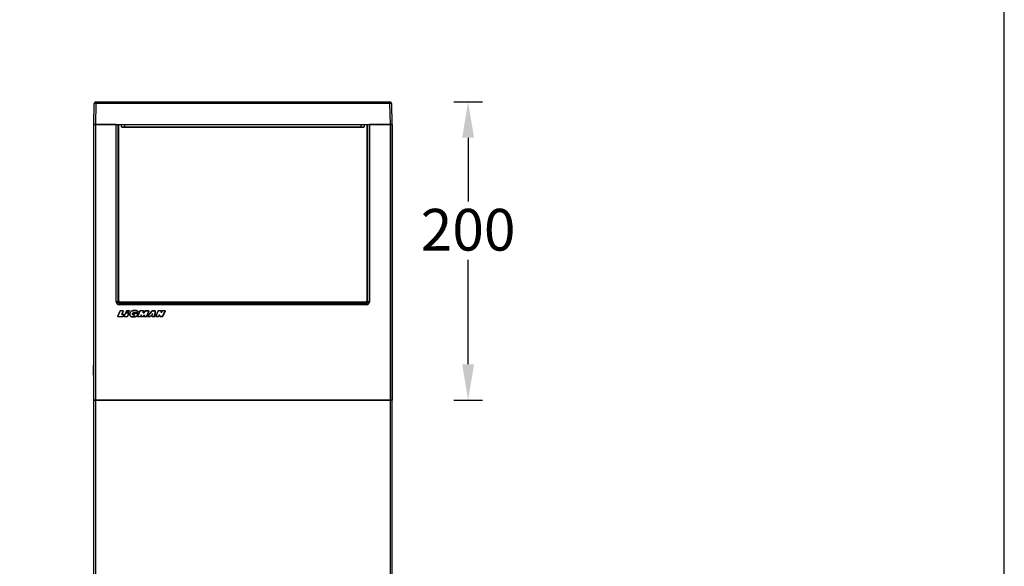
# Model space of a CAD drawing. Units: inches. Extents: x 114 to 2486, y -354 to 1806.
# Drawn here: x 1825 to 2486, y 1059 to 1425 of the extents above; entities that cross this region are included whole.
import ezdxf

# ---------------------------------------------------------------- set-up
doc = ezdxf.new("R2010")
doc.units = ezdxf.units.IN
doc.header["$MEASUREMENT"] = 0
doc.styles.get("Standard").update_dxf_attribs({"font": 'univer.TTF'})
doc.dimstyles.new('1$0', dxfattribs={"dimscale": 12, "dimtxt": 2.5, "dimasz": 2.5, "dimexe": 1.25, "dimexo": 0.625, "dimtad": 1, "dimtih": 1, "dimtoh": 1, "dimdec": 0, "dimzin": 0, "dimdsep": 46, "dimlunit": 6, "dimtxsty": 'Standard', "dimcen": 2.5, "dimclrd": 5, "dimclre": 5, "dimclrt": 2, "dimadec": 0, "dimazin": 0, "dimtfac": 1, "dimtdec": 0, "dimtmove": 0, "dimatfit": 3, "dimfxl": 0, "dimtolj": 1, "dimtzin": 0, "dimarcsym": 0})

# ---------------------------------------------------------------- blocks, each defined once
blk = doc.blocks.new('*D142')
at = {"color": 5, "lineweight": -2, "transparency": 16777216}
for p, q in [((2116.58, 1370.04), (2135.78, 1370.04)), ((2126.18, 1346.04), (2126.18, 1303.33)), ((2126.18, 1194.04), (2126.18, 1264.24)), ((2116.58, 1170.04), (2135.78, 1170.04))]:
    blk.add_line(p, q, dxfattribs=at)
at = {"color": 5, "transparency": 16777216}
for points in [[(2122.18, 1346.04), (2130.18, 1346.04), (2126.18, 1370.04)], [(2122.18, 1194.04), (2130.18, 1194.04), (2126.18, 1170.04)]]:
    blk.add_solid(points, dxfattribs=at)
at = {"layer": 'Defpoints', "color": 0, "transparency": 16777216}
for p in [(2073.75, 1370.04), (2074.99, 1170.04), (2126.18, 1170.04)]:
    blk.add_point(p, dxfattribs=at)
at = {"color": 2, "transparency": 16777216, "insert": (2126.18, 1298.33), "char_height": 20, "attachment_point": 2}
blk.add_mtext('\\A1;{\\H1.4x;200}', dxfattribs=at)

msp = doc.modelspace()

# ---------------------------------------------------------------- linework, layer by layer
at = {"color": 7, "linetype": 'Continuous', "lineweight": 25}
for p, q in [((1874.99, 1355.04), (1875.24, 1369.05)), ((1876.24, 1369.05), (1875.99, 1355.04)), ((1876.24, 1370.04), (2073.75, 1370.04)), ((1876.24, 1370.04), (1876.24, 1369.05)), ((2073.75, 1369.05), (1876.24, 1369.05)), ((2073.75, 1369.05), (2073.75, 1370.04)), ((2073.99, 1355.04), (2073.75, 1369.05)), ((2074.75, 1369.05), (2074.99, 1355.04)), ((1874.65, 1355.04), (1874.65, 1170.04)), ((1874.99, 1355.04), (1874.65, 1355.04)), ((1875.99, 1355.04), (1874.99, 1355.04)), ((1874.99, 1170.04), (1874.99, 1355.04)), ((1874.99, 1355.04), (1875.99, 1355.04)), ((1875.99, 1355.04), (2073.99, 1355.04)), ((1875.99, 1355.04), (1875.99, 1170.04)), ((1890.01, 1355.04), (1875.99, 1355.04)), ((1890.01, 1236.05), (1890.01, 1355.04)), ((1891.01, 1355.04), (1891.01, 1236.05)), ((1891.69, 1236.73), (1891.69, 1355.04)), ((1893.49, 1353.34), (1893.49, 1355.04)), ((1895.49, 1355.04), (1895.49, 1353.34)), ((2054.49, 1353.34), (2054.49, 1355.04)), ((2056.49, 1355.04), (2056.49, 1353.34)), ((2058.3, 1355.04), (2058.3, 1236.73)), ((2058.98, 1236.05), (2058.98, 1355.04)), ((2059.98, 1355.04), (2059.98, 1236.05)), ((2074, 1355.04), (2059.98, 1355.04)), ((2074.99, 1355.04), (2073.99, 1355.04)), ((2074, 1170.04), (2074, 1355.04)), ((2074, 1355.04), (2075, 1355.04)), ((2075, 1355.04), (2075, 1170.04)), ((2075, 1355.04), (2075.34, 1355.04)), ((2075.34, 1170.04), (2075.34, 1355.04)), ((1893.49, 1353.34), (1895.49, 1353.34)), ((1893.49, 1353.34), (1893.99, 1352.84)), ((1895.49, 1352.84), (1893.99, 1352.84)), ((1895.49, 1353.34), (1895.49, 1352.84)), ((1895.49, 1353.34), (2054.49, 1353.34)), ((2054.49, 1352.84), (1895.49, 1352.84)), ((2054.49, 1352.84), (2054.49, 1353.34)), ((2054.49, 1353.34), (2056.49, 1353.34)), ((2055.99, 1352.84), (2054.49, 1352.84)), ((2055.99, 1352.84), (2056.49, 1353.34)), ((1891.01, 1236.05), (1890.01, 1236.05)), ((1891.01, 1236.05), (1891.69, 1236.73)), ((2058.3, 1236.73), (2058.98, 1236.05)), ((2059.98, 1236.05), (2058.98, 1236.05)), ((1891.05, 1226.26), (1892.64, 1229.94)), ((1892.66, 1229.93), (1891.07, 1226.25)), ((1892.69, 1235.74), (1892.01, 1235.05)), ((1892.01, 1235.05), (1892.01, 1234.05)), ((1892.01, 1235.05), (2057.98, 1235.05)), ((2057.98, 1234.05), (1892.01, 1234.05)), ((1892.64, 1229.94), (1892.66, 1229.93)), ((2057.3, 1235.74), (1892.69, 1235.74)), ((1892.81, 1230.06), (1892.81, 1230.03)), ((1892.81, 1230.06), (1894.46, 1230.06)), ((1894.46, 1230.03), (1892.81, 1230.03)), ((1893.72, 1227.69), (1894.61, 1229.81)), ((1894.64, 1229.8), (1893.74, 1227.68)), ((1894.46, 1230.06), (1894.46, 1230.03)), ((1894.64, 1229.8), (1894.61, 1229.81)), ((1896.41, 1228.93), (1896.85, 1229.94)), ((1896.87, 1229.93), (1896.43, 1228.92)), ((1896.54, 1228.82), (1898.88, 1229.88)), ((1898.89, 1229.86), (1896.55, 1228.79)), ((1896.85, 1229.94), (1896.87, 1229.93)), ((1897.02, 1230.06), (1897.02, 1230.03)), ((1897.02, 1230.06), (1898.84, 1230.06)), ((1898.84, 1230.03), (1897.02, 1230.03)), ((1898.84, 1230.06), (1898.84, 1230.03)), ((1898.89, 1229.86), (1898.88, 1229.88)), ((1899.68, 1229.18), (1899.83, 1229.32)), ((1899.85, 1229.3), (1899.7, 1229.16)), ((1899.83, 1229.32), (1899.98, 1229.46)), ((1899.83, 1229.32), (1899.85, 1229.3)), ((1900, 1229.44), (1899.85, 1229.3)), ((1899.98, 1229.46), (1900.16, 1229.6)), ((1899.98, 1229.46), (1900, 1229.44)), ((1900.17, 1229.58), (1900, 1229.44)), ((1900.16, 1229.6), (1900.34, 1229.72)), ((1900.16, 1229.6), (1900.17, 1229.58)), ((1900.35, 1229.7), (1900.17, 1229.58)), ((1900.34, 1229.72), (1900.54, 1229.84)), ((1900.34, 1229.72), (1900.35, 1229.7)), ((1900.55, 1229.81), (1900.35, 1229.7)), ((1900.54, 1229.84), (1900.75, 1229.94)), ((1900.54, 1229.84), (1900.55, 1229.81)), ((1900.76, 1229.91), (1900.55, 1229.81)), ((1900.75, 1229.94), (1900.98, 1230.02)), ((1900.75, 1229.94), (1900.76, 1229.91)), ((1900.99, 1229.99), (1900.76, 1229.91)), ((1900.98, 1230.02), (1901.22, 1230.09)), ((1900.98, 1230.02), (1900.99, 1229.99)), ((1901.23, 1230.06), (1900.99, 1229.99)), ((1901.22, 1230.09), (1901.47, 1230.15)), ((1901.22, 1230.09), (1901.23, 1230.06)), ((1901.47, 1230.13), (1901.23, 1230.06)), ((1901.47, 1230.15), (1901.73, 1230.21)), ((1901.73, 1230.18), (1901.47, 1230.13)), ((1901.47, 1230.15), (1901.47, 1230.13)), ((1901.73, 1230.21), (1902, 1230.26)), ((1902.01, 1230.23), (1901.73, 1230.18)), ((1901.73, 1230.21), (1901.73, 1230.18)), ((1902, 1230.26), (1902.01, 1230.23)), ((1902, 1230.26), (1902.63, 1230.26)), ((1902.63, 1230.23), (1902.01, 1230.23)), ((1902.63, 1230.26), (1902.63, 1230.23)), ((1902.63, 1230.26), (1902.99, 1230.23)), ((1902.99, 1230.2), (1902.63, 1230.23)), ((1902.99, 1230.23), (1902.99, 1230.2)), ((1902.99, 1230.23), (1903.35, 1230.16)), ((1903.34, 1230.14), (1902.99, 1230.2)), ((1903.35, 1230.16), (1903.34, 1230.14)), ((1903.65, 1230.05), (1903.34, 1230.14)), ((1903.35, 1230.16), (1903.66, 1230.07)), ((1903.42, 1228.68), (1904.57, 1229.22)), ((1904.58, 1229.19), (1903.43, 1228.66)), ((1903.66, 1230.07), (1903.65, 1230.05)), ((1903.92, 1229.94), (1903.65, 1230.05)), ((1903.66, 1230.07), (1903.93, 1229.96)), ((1903.93, 1229.96), (1903.92, 1229.94)), ((1904.16, 1229.81), (1903.92, 1229.94)), ((1903.93, 1229.96), (1904.17, 1229.84)), ((1904.17, 1229.84), (1904.16, 1229.81)), ((1904.38, 1229.67), (1904.16, 1229.81)), ((1904.17, 1229.84), (1904.4, 1229.7)), ((1904.4, 1229.7), (1904.38, 1229.67)), ((1904.58, 1229.53), (1904.38, 1229.67)), ((1904.4, 1229.7), (1904.6, 1229.55)), ((1904.42, 1226.26), (1905.94, 1229.93)), ((1905.96, 1229.92), (1904.44, 1226.25)), ((1904.58, 1229.19), (1904.57, 1229.22)), ((1904.6, 1229.55), (1904.58, 1229.53)), ((1904.63, 1229.45), (1904.58, 1229.53)), ((1904.6, 1229.55), (1904.66, 1229.47)), ((1904.66, 1229.47), (1904.63, 1229.45)), ((1905.94, 1229.93), (1905.96, 1229.92)), ((1906.11, 1230.05), (1906.11, 1230.02)), ((1906.11, 1230.05), (1908.08, 1230.05)), ((1908.08, 1230.02), (1906.11, 1230.02)), ((1908.08, 1230.05), (1908.08, 1230.02)), ((1908.16, 1228.75), (1908.24, 1229.85)), ((1908.27, 1229.84), (1908.18, 1228.74)), ((1908.27, 1229.84), (1908.24, 1229.85)), ((1908.42, 1228.65), (1909.45, 1229.96)), ((1909.47, 1229.95), (1908.44, 1228.63)), ((1909.45, 1229.96), (1909.47, 1229.95)), ((1909.6, 1230.03), (1909.6, 1230.01)), ((1909.6, 1230.03), (1911.69, 1230.03)), ((1911.69, 1230.01), (1909.6, 1230.01)), ((1910.31, 1226.14), (1911.84, 1229.79)), ((1911.86, 1229.78), (1910.34, 1226.13)), ((1911.01, 1226.33), (1914.12, 1229.97)), ((1914.14, 1229.95), (1911.03, 1226.31)), ((1911.69, 1230.03), (1911.69, 1230.01)), ((1911.86, 1229.78), (1911.84, 1229.79)), ((1914.12, 1229.97), (1914.14, 1229.95)), ((1914.26, 1230.03), (1914.26, 1230.01)), ((1914.26, 1230.03), (1916.03, 1230.03)), ((1916.03, 1230.01), (1914.26, 1230.01)), ((1915.95, 1226.19), (1916.19, 1229.84)), ((1916.22, 1229.84), (1915.97, 1226.19)), ((1916.03, 1230.03), (1916.03, 1230.01)), ((1916.22, 1229.84), (1916.19, 1229.84)), ((1916.62, 1226.28), (1918.17, 1229.92)), ((1918.19, 1229.91), (1916.64, 1226.27)), ((1918.17, 1229.92), (1918.19, 1229.91)), ((1918.34, 1230.04), (1918.34, 1230.01)), ((1918.34, 1230.04), (1919.92, 1230.04)), ((1919.92, 1230.01), (1918.34, 1230.01)), ((1919.92, 1230.04), (1919.92, 1230.01)), ((1920.11, 1229.87), (1920.08, 1229.87)), ((1920.19, 1229.04), (1920.08, 1229.87)), ((1920.11, 1229.87), (1920.22, 1229.05)), ((1920.48, 1229.02), (1920.85, 1229.92)), ((1920.87, 1229.91), (1920.5, 1229.01)), ((1920.85, 1229.92), (1920.87, 1229.91)), ((1921.02, 1230.04), (1921.02, 1230.01)), ((1921.02, 1230.04), (1922.57, 1230.04)), ((1922.57, 1230.01), (1921.02, 1230.01)), ((1921.17, 1226.14), (1922.72, 1229.79)), ((1922.74, 1229.78), (1921.19, 1226.13)), ((1922.57, 1230.04), (1922.57, 1230.01)), ((1922.74, 1229.78), (1922.72, 1229.79)), ((2057.98, 1235.05), (2057.3, 1235.74)), ((2057.98, 1235.05), (2057.98, 1234.05)), ((1891.05, 1226.26), (1891.07, 1226.25)), ((1891.22, 1226), (1891.22, 1226.03)), ((1891.22, 1226.03), (1894.44, 1226.03)), ((1894.44, 1226), (1891.22, 1226)), ((1893.74, 1227.68), (1893.72, 1227.69)), ((1893.87, 1227.5), (1893.87, 1227.47)), ((1893.87, 1227.5), (1894.92, 1227.5)), ((1894.92, 1227.47), (1893.87, 1227.47)), ((1894.44, 1226), (1894.44, 1226.03)), ((1894.59, 1226.13), (1895.07, 1227.25)), ((1894.61, 1226.12), (1894.59, 1226.13)), ((1895.09, 1227.24), (1894.61, 1226.12)), ((1894.92, 1227.5), (1894.92, 1227.47)), ((1895.09, 1227.24), (1895.07, 1227.25)), ((1895.27, 1226.26), (1896.2, 1228.41)), ((1895.27, 1226.26), (1895.29, 1226.25)), ((1896.22, 1228.4), (1895.29, 1226.25)), ((1895.44, 1226), (1895.44, 1226.03)), ((1895.44, 1226.03), (1897.37, 1226.03)), ((1897.37, 1226), (1895.44, 1226)), ((1896.2, 1228.41), (1896.22, 1228.4)), ((1896.37, 1228.52), (1896.37, 1228.5)), ((1896.37, 1228.52), (1898.29, 1228.52)), ((1898.29, 1228.5), (1896.37, 1228.5)), ((1896.41, 1228.93), (1896.43, 1228.92)), ((1896.55, 1228.79), (1896.54, 1228.82)), ((1897.37, 1226), (1897.37, 1226.03)), ((1897.52, 1226.13), (1898.44, 1228.27)), ((1897.54, 1226.12), (1897.52, 1226.13)), ((1898.46, 1228.26), (1897.54, 1226.12)), ((1898.29, 1228.52), (1898.29, 1228.5)), ((1898.46, 1228.26), (1898.44, 1228.27)), ((1899.01, 1227.65), (1899.02, 1227.84)), ((1899.01, 1227.65), (1899.04, 1227.65)), ((1899.02, 1227.47), (1899.01, 1227.65)), ((1899.02, 1227.84), (1899.05, 1228.01)), ((1899.02, 1227.84), (1899.05, 1227.83)), ((1899.02, 1227.47), (1899.04, 1227.47)), ((1899.04, 1227.28), (1899.02, 1227.47)), ((1899.05, 1227.83), (1899.04, 1227.65)), ((1899.04, 1227.65), (1899.04, 1227.47)), ((1899.04, 1227.47), (1899.07, 1227.29)), ((1899.04, 1227.28), (1899.07, 1227.29)), ((1899.08, 1227.11), (1899.04, 1227.28)), ((1899.05, 1228.01), (1899.09, 1228.19)), ((1899.08, 1228.01), (1899.05, 1227.83)), ((1899.05, 1228.01), (1899.08, 1228.01)), ((1899.07, 1227.29), (1899.1, 1227.11)), ((1899.12, 1228.18), (1899.08, 1228.01)), ((1899.08, 1227.11), (1899.1, 1227.11)), ((1899.13, 1226.94), (1899.08, 1227.11)), ((1899.09, 1228.19), (1899.15, 1228.36)), ((1899.09, 1228.19), (1899.12, 1228.18)), ((1899.1, 1227.11), (1899.16, 1226.95)), ((1899.18, 1228.35), (1899.12, 1228.18)), ((1899.13, 1226.94), (1899.16, 1226.95)), ((1899.2, 1226.79), (1899.13, 1226.94)), ((1899.15, 1228.36), (1899.23, 1228.54)), ((1899.15, 1228.36), (1899.18, 1228.35)), ((1899.16, 1226.95), (1899.22, 1226.8)), ((1899.26, 1228.52), (1899.18, 1228.35)), ((1899.2, 1226.79), (1899.22, 1226.8)), ((1899.29, 1226.65), (1899.2, 1226.79)), ((1899.22, 1226.8), (1899.31, 1226.66)), ((1899.23, 1228.54), (1899.32, 1228.71)), ((1899.23, 1228.54), (1899.26, 1228.52)), ((1899.35, 1228.69), (1899.26, 1228.52)), ((1899.29, 1226.65), (1899.31, 1226.66)), ((1899.4, 1226.52), (1899.29, 1226.65)), ((1899.31, 1226.66), (1899.42, 1226.54)), ((1899.32, 1228.71), (1899.43, 1228.87)), ((1899.32, 1228.71), (1899.35, 1228.69)), ((1899.45, 1228.86), (1899.35, 1228.69)), ((1899.4, 1226.52), (1899.42, 1226.54)), ((1899.53, 1226.4), (1899.4, 1226.52)), ((1899.42, 1226.54), (1899.54, 1226.42)), ((1899.43, 1228.87), (1899.55, 1229.03)), ((1899.43, 1228.87), (1899.45, 1228.86)), ((1899.57, 1229.02), (1899.45, 1228.86)), ((1899.53, 1226.4), (1899.54, 1226.42)), ((1899.67, 1226.29), (1899.53, 1226.4)), ((1899.54, 1226.42), (1899.68, 1226.31)), ((1899.55, 1229.03), (1899.68, 1229.18)), ((1899.55, 1229.03), (1899.57, 1229.02)), ((1899.7, 1229.16), (1899.57, 1229.02)), ((1899.67, 1226.29), (1899.68, 1226.31)), ((1899.81, 1226.19), (1899.67, 1226.29)), ((1899.68, 1229.18), (1899.7, 1229.16)), ((1899.68, 1226.31), (1899.83, 1226.21)), ((1899.81, 1226.19), (1899.83, 1226.21)), ((1899.97, 1226.1), (1899.81, 1226.19)), ((1899.83, 1226.21), (1899.98, 1226.12)), ((1899.97, 1226.1), (1899.98, 1226.12)), ((1900.12, 1226.02), (1899.97, 1226.1)), ((1899.98, 1226.12), (1900.13, 1226.05)), ((1900.12, 1226.02), (1900.13, 1226.05)), ((1900.27, 1225.96), (1900.12, 1226.02)), ((1900.13, 1226.05), (1900.28, 1225.99)), ((1900.27, 1225.96), (1900.28, 1225.99)), ((1900.43, 1225.92), (1900.27, 1225.96)), ((1900.28, 1225.99), (1900.44, 1225.94)), ((1900.43, 1225.92), (1900.44, 1225.94)), ((1900.6, 1225.88), (1900.43, 1225.92)), ((1900.44, 1225.94), (1900.61, 1225.91)), ((1900.6, 1225.88), (1900.61, 1225.91)), ((1900.77, 1225.85), (1900.6, 1225.88)), ((1900.61, 1225.91), (1900.78, 1225.88)), ((1900.77, 1225.85), (1900.78, 1225.88)), ((1900.95, 1225.84), (1900.77, 1225.85)), ((1900.78, 1225.88), (1900.95, 1225.86)), ((1900.95, 1225.86), (1901.13, 1225.85)), ((1900.95, 1225.84), (1900.95, 1225.86)), ((1901.13, 1225.82), (1900.95, 1225.84)), ((1900.97, 1227.85), (1900.98, 1227.92)), ((1900.97, 1227.78), (1900.97, 1227.85)), ((1901, 1227.85), (1900.97, 1227.85)), ((1900.97, 1227.72), (1900.97, 1227.78)), ((1901, 1227.78), (1900.97, 1227.78)), ((1900.98, 1227.65), (1900.97, 1227.72)), ((1901, 1227.72), (1900.97, 1227.72)), ((1900.98, 1227.92), (1900.99, 1227.99)), ((1901.01, 1227.92), (1900.98, 1227.92)), ((1901.01, 1227.66), (1900.98, 1227.65)), ((1901, 1227.6), (1900.98, 1227.65)), ((1900.99, 1227.99), (1901.01, 1228.05)), ((1901.02, 1227.98), (1900.99, 1227.99)), ((1901.01, 1227.92), (1901, 1227.85)), ((1901, 1227.85), (1901, 1227.78)), ((1901, 1227.78), (1901, 1227.72)), ((1901, 1227.72), (1901.01, 1227.66)), ((1901.02, 1227.54), (1901, 1227.6)), ((1901.02, 1227.6), (1901, 1227.6)), ((1901.01, 1228.05), (1901.03, 1228.11)), ((1901.03, 1228.04), (1901.01, 1228.05)), ((1901.02, 1227.98), (1901.01, 1227.92)), ((1901.01, 1227.66), (1901.02, 1227.6)), ((1901.03, 1228.04), (1901.02, 1227.98)), ((1901.02, 1227.6), (1901.04, 1227.55)), ((1901.04, 1227.55), (1901.02, 1227.54)), ((1901.04, 1227.49), (1901.02, 1227.54)), ((1901.03, 1228.11), (1901.06, 1228.18)), ((1901.06, 1228.1), (1901.03, 1228.11)), ((1901.06, 1228.1), (1901.03, 1228.04)), ((1901.04, 1227.55), (1901.06, 1227.5)), ((1901.06, 1227.5), (1901.04, 1227.49)), ((1901.07, 1227.43), (1901.04, 1227.49)), ((1901.06, 1228.18), (1901.09, 1228.24)), ((1901.08, 1228.16), (1901.06, 1228.18)), ((1901.08, 1228.16), (1901.06, 1228.1)), ((1901.06, 1227.5), (1901.09, 1227.45)), ((1901.09, 1227.45), (1901.07, 1227.43)), ((1901.1, 1227.39), (1901.07, 1227.43)), ((1901.12, 1228.22), (1901.08, 1228.16)), ((1901.09, 1228.24), (1901.13, 1228.3)), ((1901.12, 1228.22), (1901.09, 1228.24)), ((1901.09, 1227.45), (1901.12, 1227.4)), ((1901.12, 1227.4), (1901.1, 1227.39)), ((1901.14, 1227.34), (1901.1, 1227.39)), ((1901.15, 1228.28), (1901.12, 1228.22)), ((1901.12, 1227.4), (1901.16, 1227.36)), ((1901.13, 1228.3), (1901.18, 1228.36)), ((1901.15, 1228.28), (1901.13, 1228.3)), ((1901.13, 1225.85), (1901.31, 1225.84)), ((1901.13, 1225.82), (1901.13, 1225.85)), ((1901.3, 1225.82), (1901.13, 1225.82)), ((1901.16, 1227.36), (1901.14, 1227.34)), ((1901.19, 1227.3), (1901.14, 1227.34)), ((1901.2, 1228.34), (1901.15, 1228.28)), ((1901.16, 1227.36), (1901.21, 1227.32)), ((1901.18, 1228.36), (1901.22, 1228.41)), ((1901.2, 1228.34), (1901.18, 1228.36)), ((1901.21, 1227.32), (1901.19, 1227.3)), ((1901.24, 1227.26), (1901.19, 1227.3)), ((1901.24, 1228.4), (1901.2, 1228.34)), ((1901.21, 1227.32), (1901.25, 1227.28)), ((1901.22, 1228.41), (1901.27, 1228.47)), ((1901.24, 1228.4), (1901.22, 1228.41)), ((1901.29, 1228.45), (1901.24, 1228.4)), ((1901.25, 1227.28), (1901.24, 1227.26)), ((1901.3, 1227.22), (1901.24, 1227.26)), ((1901.25, 1227.28), (1901.31, 1227.24)), ((1901.27, 1228.47), (1901.33, 1228.52)), ((1901.29, 1228.45), (1901.27, 1228.47)), ((1901.34, 1228.5), (1901.29, 1228.45)), ((1901.31, 1227.24), (1901.3, 1227.22)), ((1901.36, 1227.19), (1901.3, 1227.22)), ((1901.3, 1225.82), (1901.31, 1225.84)), ((1901.49, 1225.81), (1901.3, 1225.82)), ((1901.31, 1227.24), (1901.37, 1227.21)), ((1901.31, 1225.84), (1901.49, 1225.84)), ((1901.33, 1228.52), (1901.39, 1228.57)), ((1901.34, 1228.5), (1901.33, 1228.52)), ((1901.4, 1228.55), (1901.34, 1228.5)), ((1901.37, 1227.21), (1901.36, 1227.19)), ((1901.43, 1227.16), (1901.36, 1227.19)), ((1901.37, 1227.21), (1901.44, 1227.18)), ((1901.39, 1228.57), (1901.45, 1228.62)), ((1901.4, 1228.55), (1901.39, 1228.57)), ((1901.46, 1228.6), (1901.4, 1228.55)), ((1901.44, 1227.18), (1901.43, 1227.16)), ((1901.51, 1227.13), (1901.43, 1227.16)), ((1901.44, 1227.18), (1901.52, 1227.15)), ((1901.45, 1228.62), (1901.52, 1228.66)), ((1901.46, 1228.6), (1901.45, 1228.62)), ((1901.53, 1228.64), (1901.46, 1228.6)), ((1901.49, 1225.84), (1901.68, 1225.84)), ((1901.49, 1225.81), (1901.49, 1225.84)), ((1901.68, 1225.82), (1901.49, 1225.81)), ((1901.52, 1227.15), (1901.51, 1227.13)), ((1901.59, 1227.1), (1901.51, 1227.13)), ((1901.52, 1228.66), (1901.59, 1228.71)), ((1901.53, 1228.64), (1901.52, 1228.66)), ((1901.52, 1227.15), (1901.6, 1227.13)), ((1901.6, 1228.68), (1901.53, 1228.64)), ((1901.59, 1228.71), (1901.66, 1228.75)), ((1901.6, 1228.68), (1901.59, 1228.71)), ((1901.6, 1227.13), (1901.59, 1227.1)), ((1901.67, 1227.08), (1901.59, 1227.1)), ((1901.67, 1228.72), (1901.6, 1228.68)), ((1901.6, 1227.13), (1901.67, 1227.11)), ((1901.66, 1228.75), (1901.73, 1228.78)), ((1901.67, 1228.72), (1901.66, 1228.75)), ((1901.74, 1228.76), (1901.67, 1228.72)), ((1901.67, 1227.11), (1901.67, 1227.08)), ((1901.67, 1227.11), (1901.75, 1227.09)), ((1901.74, 1227.06), (1901.67, 1227.08)), ((1901.68, 1225.84), (1901.87, 1225.86)), ((1901.68, 1225.82), (1901.68, 1225.84)), ((1901.87, 1225.83), (1901.68, 1225.82)), ((1901.73, 1228.78), (1901.81, 1228.81)), ((1901.74, 1228.76), (1901.73, 1228.78)), ((1901.82, 1228.79), (1901.74, 1228.76)), ((1901.75, 1227.09), (1901.74, 1227.06)), ((1901.81, 1227.05), (1901.74, 1227.06)), ((1901.75, 1227.09), (1901.82, 1227.08)), ((1901.77, 1227.68), (1902.08, 1228.31)), ((1901.77, 1227.68), (1901.8, 1227.67)), ((1902.11, 1228.29), (1901.8, 1227.67)), ((1901.81, 1228.81), (1901.9, 1228.84)), ((1901.82, 1228.79), (1901.81, 1228.81)), ((1901.82, 1227.08), (1901.81, 1227.05)), ((1901.89, 1227.05), (1901.81, 1227.05)), ((1901.91, 1228.81), (1901.82, 1228.79)), ((1901.82, 1227.08), (1901.89, 1227.07)), ((1901.87, 1225.86), (1902.06, 1225.87)), ((1901.87, 1225.83), (1901.87, 1225.86)), ((1902.07, 1225.85), (1901.87, 1225.83)), ((1901.89, 1227.07), (1901.89, 1227.05)), ((1901.89, 1227.07), (1901.93, 1227.07)), ((1901.93, 1227.04), (1901.89, 1227.05)), ((1901.9, 1228.84), (1901.99, 1228.86)), ((1901.91, 1228.81), (1901.9, 1228.84)), ((1902, 1228.84), (1901.91, 1228.81)), ((1901.93, 1227.07), (1901.93, 1227.04)), ((1901.93, 1227.07), (1902.1, 1227.07)), ((1902.1, 1227.04), (1901.93, 1227.04)), ((1901.94, 1227.41), (1901.94, 1227.44)), ((1901.94, 1227.44), (1902.27, 1227.44)), ((1902.27, 1227.41), (1901.94, 1227.41)), ((1901.99, 1228.86), (1902.08, 1228.89)), ((1902, 1228.84), (1901.99, 1228.86)), ((1902.08, 1228.86), (1902, 1228.84)), ((1902.06, 1225.87), (1902.26, 1225.9)), ((1902.07, 1225.85), (1902.06, 1225.87)), ((1902.26, 1225.87), (1902.07, 1225.85)), ((1902.08, 1228.89), (1902.17, 1228.9)), ((1902.08, 1228.86), (1902.08, 1228.89)), ((1902.17, 1228.88), (1902.08, 1228.86)), ((1902.08, 1228.31), (1902.11, 1228.29)), ((1902.1, 1227.07), (1902.1, 1227.04)), ((1902.1, 1227.07), (1902.18, 1227.07)), ((1902.18, 1227.04), (1902.1, 1227.04)), ((1902.17, 1228.9), (1902.26, 1228.91)), ((1902.17, 1228.88), (1902.17, 1228.9)), ((1902.26, 1228.89), (1902.17, 1228.88)), ((1902.18, 1227.07), (1902.18, 1227.04)), ((1902.18, 1227.07), (1902.19, 1227.07)), ((1902.19, 1227.04), (1902.18, 1227.04)), ((1902.19, 1227.07), (1902.19, 1227.04)), ((1902.24, 1227.11), (1902.33, 1227.34)), ((1902.24, 1227.11), (1902.27, 1227.1)), ((1902.25, 1228.41), (1902.25, 1228.38)), ((1902.25, 1228.41), (1904.38, 1228.41)), ((1904.38, 1228.38), (1902.25, 1228.38)), ((1902.26, 1228.91), (1902.35, 1228.92)), ((1902.26, 1228.89), (1902.26, 1228.91)), ((1902.35, 1228.89), (1902.26, 1228.89)), ((1902.26, 1225.9), (1902.44, 1225.92)), ((1902.26, 1225.87), (1902.26, 1225.9)), ((1902.45, 1225.9), (1902.26, 1225.87)), ((1902.27, 1227.41), (1902.27, 1227.44)), ((1902.35, 1227.33), (1902.27, 1227.1)), ((1902.33, 1227.34), (1902.35, 1227.33)), ((1902.35, 1228.89), (1902.35, 1228.92)), ((1902.35, 1228.92), (1902.43, 1228.92)), ((1902.43, 1228.89), (1902.35, 1228.89)), ((1902.43, 1228.92), (1902.51, 1228.91)), ((1902.43, 1228.89), (1902.43, 1228.92)), ((1902.51, 1228.89), (1902.43, 1228.89)), ((1902.44, 1225.92), (1902.62, 1225.95)), ((1902.45, 1225.9), (1902.44, 1225.92)), ((1902.63, 1225.93), (1902.45, 1225.9)), ((1902.51, 1228.91), (1902.6, 1228.9)), ((1902.51, 1228.89), (1902.51, 1228.91)), ((1902.59, 1228.87), (1902.51, 1228.89)), ((1902.59, 1228.87), (1902.6, 1228.9)), ((1902.68, 1228.86), (1902.59, 1228.87)), ((1902.6, 1228.9), (1902.68, 1228.88)), ((1902.62, 1225.95), (1902.8, 1225.99)), ((1902.63, 1225.93), (1902.62, 1225.95)), ((1902.8, 1225.96), (1902.63, 1225.93)), ((1902.68, 1228.88), (1902.76, 1228.87)), ((1902.68, 1228.86), (1902.68, 1228.88)), ((1902.75, 1228.84), (1902.68, 1228.86)), ((1902.75, 1228.84), (1902.76, 1228.87)), ((1902.83, 1228.82), (1902.75, 1228.84)), ((1902.76, 1228.87), (1902.83, 1228.84)), ((1902.8, 1225.99), (1902.96, 1226.04)), ((1902.97, 1226.01), (1902.8, 1225.96)), ((1902.8, 1225.96), (1902.8, 1225.99)), ((1902.83, 1228.84), (1902.9, 1228.82)), ((1902.83, 1228.82), (1902.83, 1228.84)), ((1902.89, 1228.8), (1902.83, 1228.82)), ((1902.89, 1228.8), (1902.9, 1228.82)), ((1902.95, 1228.77), (1902.89, 1228.8)), ((1902.9, 1228.82), (1902.96, 1228.8)), ((1902.95, 1228.77), (1902.96, 1228.8)), ((1903, 1228.74), (1902.95, 1228.77)), ((1902.96, 1228.8), (1903.01, 1228.77)), ((1902.96, 1226.04), (1903.12, 1226.09)), ((1902.97, 1226.01), (1902.96, 1226.04)), ((1903.13, 1226.07), (1902.97, 1226.01)), ((1903, 1228.74), (1903.01, 1228.77)), ((1903.04, 1228.71), (1903, 1228.74)), ((1903.01, 1228.77), (1903.06, 1228.73)), ((1903.04, 1228.71), (1903.06, 1228.73)), ((1903.12, 1226.09), (1903.28, 1226.16)), ((1903.13, 1226.07), (1903.12, 1226.09)), ((1903.29, 1226.13), (1903.13, 1226.07)), ((1903.28, 1226.16), (1903.44, 1226.22)), ((1903.29, 1226.13), (1903.28, 1226.16)), ((1903.45, 1226.2), (1903.29, 1226.13)), ((1903.43, 1228.66), (1903.42, 1228.68)), ((1903.44, 1226.22), (1903.59, 1226.3)), ((1903.45, 1226.2), (1903.44, 1226.22)), ((1903.61, 1226.27), (1903.45, 1226.2)), ((1903.59, 1226.3), (1903.75, 1226.37)), ((1903.61, 1226.27), (1903.59, 1226.3)), ((1903.77, 1226.35), (1903.61, 1226.27)), ((1903.75, 1226.37), (1904.53, 1228.16)), ((1903.77, 1226.35), (1903.75, 1226.37)), ((1904.55, 1228.15), (1903.77, 1226.35)), ((1904.38, 1228.41), (1904.38, 1228.38)), ((1904.42, 1226.26), (1904.44, 1226.25)), ((1904.55, 1228.15), (1904.53, 1228.16)), ((1904.59, 1226), (1904.59, 1226.03)), ((1904.59, 1226.03), (1906.15, 1226.03)), ((1906.15, 1226.01), (1904.59, 1226)), ((1906.15, 1226.01), (1906.15, 1226.03)), ((1906.3, 1226.13), (1906.69, 1227.1)), ((1906.33, 1226.12), (1906.3, 1226.13)), ((1906.72, 1227.09), (1906.33, 1226.12)), ((1906.72, 1227.09), (1906.69, 1227.1)), ((1906.72, 1226.23), (1906.82, 1227.06)), ((1906.72, 1226.23), (1906.74, 1226.22)), ((1906.84, 1227.06), (1906.74, 1226.22)), ((1906.82, 1227.06), (1906.84, 1227.06)), ((1906.9, 1226.02), (1906.9, 1226.04)), ((1906.9, 1226.04), (1907.81, 1226.04)), ((1907.81, 1226.02), (1906.9, 1226.02)), ((1907.81, 1226.02), (1907.81, 1226.04)), ((1907.94, 1226.11), (1908.67, 1227.1)), ((1907.96, 1226.09), (1907.94, 1226.11)), ((1908.69, 1227.09), (1907.96, 1226.09)), ((1908.18, 1228.74), (1908.16, 1228.75)), ((1908.42, 1228.65), (1908.44, 1228.63)), ((1908.43, 1226.28), (1908.78, 1227.03)), ((1908.43, 1226.28), (1908.45, 1226.27)), ((1908.81, 1227.02), (1908.45, 1226.27)), ((1908.6, 1226.02), (1908.6, 1226.04)), ((1908.6, 1226.04), (1910.16, 1226.04)), ((1910.16, 1226.02), (1908.6, 1226.02)), ((1908.69, 1227.09), (1908.67, 1227.1)), ((1908.78, 1227.03), (1908.81, 1227.02)), ((1910.16, 1226.02), (1910.16, 1226.04)), ((1910.34, 1226.13), (1910.31, 1226.14)), ((1911.01, 1226.33), (1911.03, 1226.31)), ((1911.15, 1226.02), (1911.15, 1226.04)), ((1911.15, 1226.04), (1912.66, 1226.04)), ((1912.66, 1226.02), (1911.15, 1226.02)), ((1912.66, 1226.02), (1912.66, 1226.04)), ((1912.79, 1226.11), (1913.15, 1226.57)), ((1912.81, 1226.09), (1912.79, 1226.11)), ((1913.17, 1226.55), (1912.81, 1226.09)), ((1913.17, 1226.55), (1913.15, 1226.57)), ((1913.27, 1226.6), (1913.27, 1226.63)), ((1913.27, 1226.63), (1914.08, 1226.63)), ((1914.08, 1226.6), (1913.27, 1226.6)), ((1914.24, 1227.98), (1913.93, 1227.61)), ((1913.95, 1227.59), (1913.93, 1227.61)), ((1913.95, 1227.59), (1914.26, 1227.96)), ((1913.99, 1227.51), (1913.99, 1227.48)), ((1914.27, 1227.51), (1913.99, 1227.51)), ((1913.99, 1227.48), (1914.27, 1227.48)), ((1914.08, 1226.6), (1914.08, 1226.63)), ((1914.2, 1226.22), (1914.22, 1226.46)), ((1914.2, 1226.22), (1914.23, 1226.21)), ((1914.22, 1226.46), (1914.24, 1226.46)), ((1914.24, 1226.46), (1914.23, 1226.21)), ((1914.26, 1227.96), (1914.24, 1227.98)), ((1914.27, 1227.51), (1914.27, 1227.48)), ((1914.35, 1227.93), (1914.33, 1227.56)), ((1914.33, 1227.56), (1914.35, 1227.55)), ((1914.35, 1227.93), (1914.38, 1227.92)), ((1914.35, 1227.55), (1914.38, 1227.92)), ((1914.39, 1226.02), (1914.39, 1226.04)), ((1914.39, 1226.04), (1915.79, 1226.04)), ((1915.79, 1226.02), (1914.39, 1226.02)), ((1915.79, 1226.02), (1915.79, 1226.04)), ((1915.97, 1226.19), (1915.95, 1226.19)), ((1916.62, 1226.28), (1916.64, 1226.27)), ((1916.79, 1226.02), (1916.79, 1226.04)), ((1916.79, 1226.04), (1918.3, 1226.04)), ((1918.3, 1226.02), (1916.79, 1226.02)), ((1918.3, 1226.02), (1918.3, 1226.04)), ((1918.45, 1226.14), (1918.84, 1227.11)), ((1918.48, 1226.13), (1918.45, 1226.14)), ((1918.86, 1227.1), (1918.48, 1226.13)), ((1918.86, 1227.1), (1918.84, 1227.11)), ((1919.12, 1227.08), (1919.14, 1227.08)), ((1919.3, 1226.17), (1919.12, 1227.08)), ((1919.14, 1227.08), (1919.33, 1226.17)), ((1919.3, 1226.17), (1919.33, 1226.17)), ((1919.48, 1226.02), (1919.48, 1226.04)), ((1919.48, 1226.04), (1921.02, 1226.04)), ((1921.02, 1226.02), (1919.48, 1226.02)), ((1920.22, 1229.05), (1920.19, 1229.04)), ((1920.48, 1229.02), (1920.5, 1229.01)), ((1921.02, 1226.02), (1921.02, 1226.04)), ((1921.19, 1226.13), (1921.17, 1226.14)), ((1874.99, 1170.04), (1874.65, 1170.04)), ((1874.99, 305.04), (1874.99, 1170.04)), ((1874.99, 1170.04), (1875.99, 1170.04)), ((1875.99, 1170.04), (1874.99, 1170.04)), ((2073.99, 1170.04), (1875.99, 1170.04)), ((1875.99, 1170.04), (2074, 1170.04)), ((1875.99, 1170.04), (1875.99, 305.04)), ((2073.99, 1170.04), (2074.99, 1170.04)), ((2073.99, 305.04), (2073.99, 1170.04)), ((2075, 1170.04), (2074, 1170.04)), ((2074.99, 1170.04), (2074.99, 305.04)), ((2075, 1170.04), (2075.34, 1170.04))]:
    msp.add_line(p, q, dxfattribs=at)
at = {"color": 1}
msp.add_lwpolyline([(1243.03, -353.94), (2486.06, -353.94), (2486.06, 1805.86), (1243.03, 1805.86)], close=True, dxfattribs=at)
at = {"color": 7, "linetype": 'Continuous', "lineweight": 25}
for centre, radius, start, end in [((1876.24, 1369.04), 1, 90, 179), ((1875.74, 1354.73), 14.33, 88.00095, 91.99905), ((2073.75, 1369.04), 1, 1, 90), ((2074.25, 1354.73), 14.33, 88.00095, 91.99905), ((1892.81, 1229.87), 0.186, 90, 156.65803), ((1892.81, 1229.87), 0.16, 90, 156.65803), ((1894.46, 1229.87), 0.186, 337.11559, 90), ((1894.46, 1229.87), 0.16, 337.11559, 90), ((1897.02, 1229.87), 0.186, 89.99999, 156.61789), ((1897.02, 1229.87), 0.16, 89.99999, 156.61789), ((1898.84, 1229.95), 0.106, 296.72441, 89.99999), ((1898.84, 1229.95), 0.08, 297.07334, 89.99999), ((1904.5, 1229.36), 0.16, 295.06514, 34.36297), ((1904.5, 1229.36), 0.186, 295.06514, 34.36297), ((1906.11, 1229.86), 0.186, 90, 157.4347), ((1906.11, 1229.86), 0.16, 90, 157.4347), ((1908.08, 1229.86), 0.186, 355.57522, 90), ((1908.08, 1229.86), 0.16, 355.57522, 90), ((1909.6, 1229.85), 0.186, 90, 141.88826), ((1909.6, 1229.85), 0.16, 90, 141.88826), ((1911.69, 1229.85), 0.186, 337.27027, 90), ((1911.69, 1229.85), 0.16, 337.27027, 90), ((1914.26, 1229.85), 0.186, 90, 139.54337), ((1914.26, 1229.85), 0.16, 90, 139.54337), ((1916.03, 1229.85), 0.186, 356.17138, 90), ((1916.03, 1229.85), 0.16, 356.17138, 90), ((1918.34, 1229.85), 0.186, 90, 156.96495), ((1918.34, 1229.85), 0.16, 90, 156.96495), ((1919.92, 1229.85), 0.186, 7.71568, 90), ((1919.92, 1229.85), 0.16, 7.71568, 90), ((1921.02, 1229.85), 0.186, 90, 157.80971), ((1921.02, 1229.85), 0.16, 90, 157.80971), ((1922.57, 1229.85), 0.186, 336.96497, 90), ((1922.57, 1229.85), 0.16, 336.96497, 90), ((1891.22, 1226.19), 0.186, 156.65803, 270), ((1891.22, 1226.19), 0.16, 156.65803, 270), ((1893.87, 1227.63), 0.16, 157.11559, 270), ((1893.87, 1227.63), 0.134, 157.11559, 270), ((1894.44, 1226.19), 0.16, 270, 336.88787), ((1894.44, 1226.19), 0.186, 270, 336.88787), ((1894.92, 1227.31), 0.186, 336.88787, 90), ((1894.92, 1227.31), 0.16, 336.88787, 90), ((1895.44, 1226.19), 0.186, 156.62597, 270), ((1895.44, 1226.19), 0.16, 156.62597, 270), ((1896.37, 1228.34), 0.186, 90, 156.62597), ((1896.37, 1228.34), 0.16, 90, 156.62597), ((1896.51, 1228.89), 0.106, 156.61789, 294.43213), ((1896.51, 1228.89), 0.08, 156.61789, 294.43213), ((1897.37, 1226.19), 0.16, 270, 336.86171), ((1897.37, 1226.19), 0.186, 270, 336.86171), ((1898.29, 1228.34), 0.186, 336.86171, 90), ((1898.29, 1228.34), 0.16, 336.86171, 90), ((1901.94, 1227.6), 0.186, 153.43493, 270), ((1901.94, 1227.6), 0.16, 153.43493, 270), ((1902.25, 1228.22), 0.186, 90, 153.43493), ((1902.25, 1228.22), 0.16, 90, 153.43493), ((1902.19, 1227.12), 0.0538, 268.76758, 340.64102), ((1902.19, 1227.12), 0.08, 268.76758, 340.64102), ((1902.27, 1227.36), 0.08, 340.64102, 90), ((1902.27, 1227.36), 0.0538, 340.64102, 90), ((1903.28, 1228.99), 0.362, 229.03882, 295.06514), ((1903.28, 1228.99), 0.335, 228.79414, 295.06514), ((1904.38, 1228.22), 0.186, 336.43461, 90), ((1904.38, 1228.22), 0.16, 336.43461, 90), ((1904.59, 1226.19), 0.186, 157.4347, 270.0806), ((1904.59, 1226.19), 0.16, 157.4347, 270.0806), ((1906.15, 1226.19), 0.16, 270.0806, 338.13363), ((1906.15, 1226.19), 0.186, 270.0806, 338.13363), ((1906.77, 1227.07), 0.08, 353.20212, 158.13363), ((1906.77, 1227.07), 0.0538, 353.20212, 158.13363), ((1906.9, 1226.2), 0.186, 173.20212, 270), ((1906.9, 1226.2), 0.16, 173.20212, 270), ((1907.81, 1226.2), 0.16, 270, 323.70019), ((1907.81, 1226.2), 0.186, 270, 323.70019), ((1908.32, 1228.73), 0.16, 175.57522, 321.88826), ((1908.32, 1228.73), 0.134, 175.57522, 321.88826), ((1908.6, 1226.2), 0.186, 154.57785, 270), ((1908.6, 1226.2), 0.16, 154.57785, 270), ((1908.73, 1227.05), 0.08, 334.57785, 143.70019), ((1908.73, 1227.05), 0.0538, 334.57785, 143.70019), ((1910.16, 1226.2), 0.16, 270, 337.27027), ((1910.16, 1226.2), 0.186, 270, 337.27027), ((1911.15, 1226.2), 0.186, 139.54337, 270), ((1911.15, 1226.2), 0.16, 139.54337, 270), ((1912.66, 1226.2), 0.16, 270, 322.12501), ((1912.66, 1226.2), 0.186, 270, 322.12501), ((1913.27, 1226.47), 0.16, 90, 142.12501), ((1913.27, 1226.47), 0.134, 90, 142.12501), ((1913.99, 1227.56), 0.08, 139.95544, 270), ((1913.99, 1227.56), 0.0538, 139.95544, 270), ((1914.08, 1226.47), 0.16, 356.17261, 90), ((1914.08, 1226.47), 0.134, 356.17261, 90), ((1914.39, 1226.2), 0.186, 176.17261, 270), ((1914.39, 1226.2), 0.16, 176.17261, 270), ((1914.3, 1227.93), 0.08, 355.74113, 139.95544), ((1914.3, 1227.93), 0.0538, 355.74113, 139.95544), ((1914.27, 1227.56), 0.0538, 270, 355.74113), ((1914.27, 1227.56), 0.08, 270, 355.74113), ((1915.79, 1226.2), 0.16, 270, 356.17138), ((1915.79, 1226.2), 0.186, 270, 356.17138), ((1916.79, 1226.2), 0.186, 156.96495, 270), ((1916.79, 1226.2), 0.16, 156.96495, 270), ((1918.3, 1226.2), 0.16, 270, 338.19858), ((1918.3, 1226.2), 0.186, 270, 338.19858), ((1918.99, 1227.05), 0.16, 11.45875, 158.19858), ((1918.99, 1227.05), 0.134, 11.45875, 158.19858), ((1919.48, 1226.2), 0.186, 191.45875, 270), ((1919.48, 1226.2), 0.16, 191.45875, 270), ((1920.35, 1229.07), 0.16, 187.71568, 337.80971), ((1920.35, 1229.07), 0.134, 187.71568, 337.80971), ((1921.02, 1226.2), 0.16, 270, 336.96497), ((1921.02, 1226.2), 0.186, 270, 336.96497)]:
    msp.add_arc(centre, radius, start, end, dxfattribs=at)
for centre, major_axis, ratio, start_param, end_param in [((1892.01, 1236.05), (-1.41, -1.41), 0.999695, 5.497939, 7.068431), ((1892.01, 1236.05), (0.708, 0.708), 0.999087, 2.356347, 3.926839), ((1892.69, 1236.74), (-0.707, -0.707), 0.999695, 5.497939, 7.068431), ((2057.3, 1236.74), (0.707, -0.707), 0.999695, 5.497939, 7.068431), ((2057.98, 1236.05), (1.41, -1.41), 0.999695, 5.497939, 7.068431), ((2057.98, 1236.05), (0.708, -0.708), 0.999087, 5.497939, 7.068431)]:
    msp.add_ellipse(centre, major_axis=major_axis, ratio=ratio, start_param=start_param, end_param=end_param, dxfattribs=at)
for centre in [(1874.83, 1190.04), (2075.16, 1190.04)]:
    msp.add_ellipse(centre, major_axis=(0, 3.31), ratio=0.008727, dxfattribs=at)

# ---------------------------------------------------------------- dimensions: what is measured, and where the dimension line sits
at = {"color": 6}
dim = msp.add_linear_dim(base=(2126.18, 1170.04), p1=(2073.75, 1370.04), p2=(2074.99, 1170.04), angle=90, text='{\\H1.4x;<>}', dimstyle='1$0', override={"dimscale": 8, "dimasz": 3, "dimexe": 1.2, "dimexo": 1.2, "dimtad": 0, "dimfxl": 1.2, "dimfxlon": 1, "dimarcsym": 1}, dxfattribs=at)
dim.commit()
dim.dimension.update_dxf_attribs({"geometry": '*D142', "text_midpoint": (2126.18, 1283.79), "dimtype": 160})

doc.saveas('drawing.dxf')
